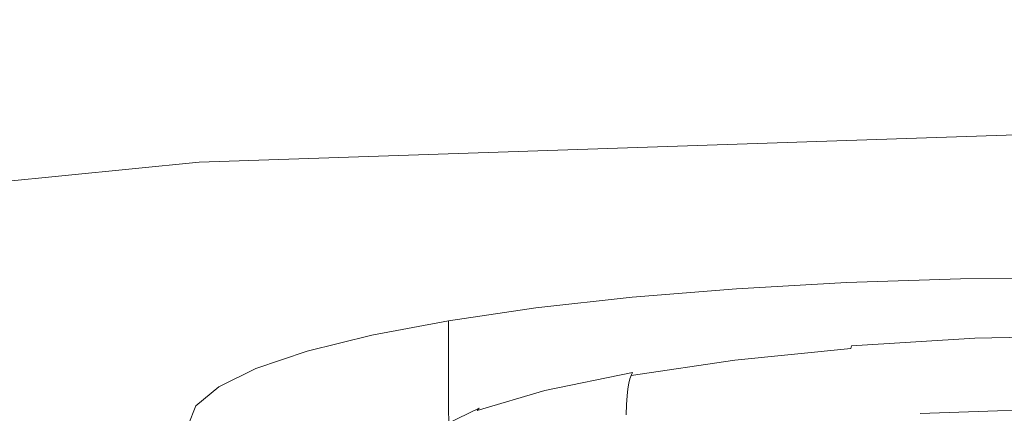
# Model space of a CAD drawing. Extents: x -520 to -108, y 82 to 494.
# Drawn here: x -330 to -316, y 488 to 494 of the extents above; entities that cross this region are included whole.
import ezdxf

# ---------------------------------------------------------------- set-up
doc = ezdxf.new("R2010")
doc.units = 0
doc.header["$LTSCALE"] = 500
doc.header["$MEASUREMENT"] = 0
doc.layers.add('NOVOTERM_CERAMIKA', color=7, linetype='Continuous')
doc.layers.add('NOVOTERM_CHROM', color=7, linetype='Continuous')

msp = doc.modelspace()

# ---------------------------------------------------------------- linework, layer by layer
at = {"layer": 'NOVOTERM_CERAMIKA', "lineweight": 0}
for points, invisible_edges in [([(-327.535, 493.187, 310.058), (-327.541, 493.284, 313.744), (-314.083, 493.734, 313.744), (-314.083, 493.638, 310.058)], 15), ([(-327.538, 493.24, 316.662), (-314.083, 493.691, 316.662), (-314.083, 493.734, 313.744), (-327.541, 493.284, 313.744)], 15), ([(-327.527, 493.077, 318.906), (-314.083, 493.527, 318.906), (-314.083, 493.691, 316.662), (-327.538, 493.24, 316.662)], 15), ([(-327.519, 492.944, 305.697), (-327.535, 493.187, 310.058), (-314.083, 493.638, 310.058), (-314.083, 493.395, 305.697)], 15), ([(-327.51, 492.814, 320.567), (-314.083, 493.264, 320.567), (-314.083, 493.527, 318.906), (-327.527, 493.077, 318.906)], 15), ([(-340.93, 491.851, 310.058), (-340.942, 491.946, 313.744), (-327.541, 493.284, 313.744), (-327.535, 493.187, 310.058)], 15), ([(-340.937, 491.903, 316.662), (-327.538, 493.24, 316.662), (-327.541, 493.284, 313.744), (-340.942, 491.946, 313.744)], 15), ([(-327.493, 492.549, 300.753), (-327.519, 492.944, 305.697), (-314.083, 493.395, 305.697), (-314.083, 492.998, 300.753)], 15), ([(-340.915, 491.741, 318.906), (-327.527, 493.077, 318.906), (-327.538, 493.24, 316.662), (-340.937, 491.903, 316.662)], 15), ([(-340.898, 491.61, 305.697), (-340.93, 491.851, 310.058), (-327.535, 493.187, 310.058), (-327.519, 492.944, 305.697)], 15), ([(-327.488, 492.472, 321.737), (-314.083, 492.921, 321.737), (-314.083, 493.264, 320.567), (-327.51, 492.814, 320.567)], 15), ([(-340.881, 491.48, 320.567), (-327.51, 492.814, 320.567), (-327.527, 493.077, 318.906), (-340.915, 491.741, 318.906)], 15), ([(-327.456, 491.993, 295.319), (-327.493, 492.549, 300.753), (-314.083, 492.998, 300.753), (-314.083, 492.441, 295.319)], 15), ([(-340.846, 491.216, 300.753), (-340.898, 491.61, 305.697), (-327.519, 492.944, 305.697), (-327.493, 492.549, 300.753)], 15), ([(-327.488, 492.472, 321.737), (-327.461, 492.069, 322.509), (-314.083, 492.517, 322.509), (-314.083, 492.921, 321.737)], 15), ([(-340.836, 491.14, 321.737), (-327.488, 492.472, 321.737), (-327.51, 492.814, 320.567), (-340.881, 491.48, 320.567)], 15), ([(-340.774, 490.664, 295.319), (-340.846, 491.216, 300.753), (-327.493, 492.549, 300.753), (-327.456, 491.993, 295.319)], 15), ([(-340.836, 491.14, 321.737), (-340.784, 490.74, 322.509), (-327.461, 492.069, 322.509), (-327.488, 492.472, 321.737)], 15), ([(-327.461, 492.069, 322.509), (-327.432, 491.627, 322.975), (-314.083, 492.074, 322.975), (-314.083, 492.517, 322.509)], 13), ([(-327.456, 491.993, 295.319), (-314.083, 492.441, 295.319), (-314.083, 491.716, 289.487), (-327.409, 491.27, 289.487)], 15), ([(-340.784, 490.74, 322.509), (-340.726, 490.301, 322.975), (-327.432, 491.627, 322.975), (-327.461, 492.069, 322.509)], 13), ([(-340.774, 490.664, 295.319), (-327.456, 491.993, 295.319), (-327.409, 491.27, 289.487), (-340.679, 489.946, 289.487)], 15), ([(-327.432, 491.627, 322.975), (-327.402, 491.165, 323.228), (-314.083, 491.611, 323.228), (-314.083, 492.074, 322.975)], 15), ([(-327.409, 491.27, 289.487), (-314.083, 491.716, 289.487), (-314.083, 490.819, 283.349), (-327.35, 490.374, 283.349)], 15), ([(-340.726, 490.301, 322.975), (-340.665, 489.841, 323.228), (-327.402, 491.165, 323.228), (-327.432, 491.627, 322.975)], 15), ([(-327.402, 491.165, 323.228), (-327.372, 490.703, 323.359), (-314.083, 491.148, 323.359), (-314.083, 491.611, 323.228)], 15), ([(-340.679, 489.946, 289.487), (-327.409, 491.27, 289.487), (-327.35, 490.374, 283.349), (-340.562, 489.056, 283.349)], 15), ([(-340.665, 489.841, 323.228), (-340.605, 489.382, 323.359), (-327.372, 490.703, 323.359), (-327.402, 491.165, 323.228)], 15), ([(-327.343, 490.261, 323.461), (-314.083, 490.705, 323.461), (-314.083, 491.148, 323.359), (-327.372, 490.703, 323.359)], 15), ([(-327.35, 490.374, 283.349), (-314.083, 490.819, 283.349), (-314.083, 489.74, 276.997), (-327.28, 489.298, 276.997)], 15), ([(-340.547, 488.943, 323.461), (-327.343, 490.261, 323.461), (-327.372, 490.703, 323.359), (-340.605, 489.382, 323.359)], 15), ([(-327.315, 489.833, 323.534), (-314.083, 490.276, 323.534), (-314.083, 490.705, 323.461), (-327.343, 490.261, 323.461)], 15), ([(-340.562, 489.056, 283.349), (-327.35, 490.374, 283.349), (-327.28, 489.298, 276.997), (-340.421, 487.987, 276.997)], 15), ([(-340.491, 488.518, 323.534), (-327.315, 489.833, 323.534), (-327.343, 490.261, 323.461), (-340.547, 488.943, 323.461)], 15), ([(-327.287, 489.414, 323.578), (-314.083, 489.856, 323.578), (-314.083, 490.276, 323.534), (-327.315, 489.833, 323.534)], 15), ([(-340.436, 488.102, 323.578), (-327.287, 489.414, 323.578), (-327.315, 489.833, 323.534), (-340.491, 488.518, 323.534)], 15), ([(-327.26, 488.997, 323.592), (-314.083, 489.438, 323.592), (-314.083, 489.856, 323.578), (-327.287, 489.414, 323.578)], 15), ([(-327.28, 489.298, 276.997), (-314.083, 489.74, 276.997), (-314.083, 488.474, 270.524), (-327.197, 488.035, 270.524)], 15), ([(-340.382, 487.688, 323.592), (-327.26, 488.997, 323.592), (-327.287, 489.414, 323.578), (-340.436, 488.102, 323.578)], 15), ([(-327.26, 488.997, 323.592), (-327.233, 488.577, 323.578), (-314.083, 489.018, 323.578), (-314.083, 489.438, 323.592)], 15), ([(-340.421, 487.987, 276.997), (-327.28, 489.298, 276.997), (-327.197, 488.035, 270.524), (-340.256, 486.732, 270.524)], 15), ([(-317.79, 488.911, 294.403), (-317.778, 488.943, 294.367), (-315.96, 489.055, 295.002), (-315.966, 489.023, 295.041)], 15), ([(-317.764, 488.971, 294.328), (-315.953, 489.082, 294.961), (-315.96, 489.055, 295.002), (-317.778, 488.943, 294.367)], 15), ([(-317.736, 488.989, 294.253), (-315.939, 489.099, 294.881), (-315.953, 489.082, 294.961), (-317.764, 488.971, 294.328)], 15), ([(-317.68, 488.991, 294.108), (-315.91, 489.099, 294.727), (-315.939, 489.099, 294.881), (-317.736, 488.989, 294.253)], 15), ([(-317.582, 488.971, 293.861), (-315.86, 489.076, 294.461), (-315.91, 489.099, 294.727), (-317.68, 488.991, 294.108)], 15), ([(-317.582, 488.971, 293.861), (-317.428, 488.923, 293.476), (-315.782, 489.023, 294.049), (-315.86, 489.076, 294.461)], 15), ([(-315.971, 488.983, 295.077), (-315.966, 489.023, 295.041), (-314.083, 489.063, 295.273), (-314.083, 489.024, 295.31)], 13), ([(-315.966, 489.023, 295.041), (-315.96, 489.055, 295.002), (-314.083, 489.095, 295.233), (-314.083, 489.063, 295.273)], 15), ([(-315.953, 489.082, 294.961), (-314.083, 489.123, 295.191), (-314.083, 489.095, 295.233), (-315.96, 489.055, 295.002)], 15), ([(-315.939, 489.099, 294.881), (-314.083, 489.139, 295.11), (-314.083, 489.123, 295.191), (-315.953, 489.082, 294.961)], 15), ([(-315.91, 489.099, 294.727), (-314.083, 489.139, 294.951), (-314.083, 489.139, 295.11), (-315.939, 489.099, 294.881)], 15), ([(-315.86, 489.076, 294.461), (-314.083, 489.114, 294.68), (-314.083, 489.139, 294.951), (-315.91, 489.099, 294.727)], 15), ([(-315.86, 489.076, 294.461), (-315.782, 489.023, 294.049), (-314.083, 489.059, 294.257), (-314.083, 489.114, 294.68)], 15), ([(-315.782, 489.023, 294.049), (-315.648, 488.945, 293.515), (-314.083, 488.98, 293.716), (-314.083, 489.059, 294.257)], 15), ([(-340.382, 487.688, 323.592), (-340.327, 487.271, 323.578), (-327.233, 488.577, 323.578), (-327.26, 488.997, 323.592)], 15), ([(-327.233, 488.577, 323.578), (-327.204, 488.149, 323.534), (-314.083, 488.588, 323.534), (-314.083, 489.018, 323.578)], 15), ([(-319.511, 488.698, 293.45), (-319.496, 488.738, 293.418), (-317.79, 488.911, 294.403), (-317.8, 488.871, 294.438)], 11), ([(-319.496, 488.738, 293.418), (-319.478, 488.771, 293.385), (-317.778, 488.943, 294.367), (-317.79, 488.911, 294.403)], 15), ([(-319.459, 488.799, 293.35), (-317.764, 488.971, 294.328), (-317.778, 488.943, 294.367), (-319.478, 488.771, 293.385)], 15), ([(-319.418, 488.819, 293.282), (-317.736, 488.989, 294.253), (-317.764, 488.971, 294.328), (-319.459, 488.799, 293.35)], 15), ([(-319.336, 488.823, 293.153), (-317.68, 488.991, 294.108), (-317.736, 488.989, 294.253), (-319.418, 488.819, 293.282)], 15), ([(-319.192, 488.808, 292.932), (-317.582, 488.971, 293.861), (-317.68, 488.991, 294.108), (-319.336, 488.823, 293.153)], 15), ([(-319.192, 488.808, 292.932), (-318.968, 488.768, 292.59), (-317.428, 488.923, 293.476), (-317.582, 488.971, 293.861)], 15), ([(-318.968, 488.768, 292.59), (-318.621, 488.702, 292.119), (-317.174, 488.849, 292.964), (-317.428, 488.923, 293.476)], 15), ([(-317.818, 488.756, 294.505), (-317.81, 488.821, 294.472), (-315.976, 488.933, 295.113), (-315.98, 488.869, 295.148)], 15), ([(-317.81, 488.821, 294.472), (-317.8, 488.871, 294.438), (-315.971, 488.983, 295.077), (-315.976, 488.933, 295.113)], 15), ([(-317.8, 488.871, 294.438), (-317.79, 488.911, 294.403), (-315.966, 489.023, 295.041), (-315.971, 488.983, 295.077)], 13), ([(-317.428, 488.923, 293.476), (-317.174, 488.849, 292.964), (-315.648, 488.945, 293.515), (-315.782, 489.023, 294.049)], 15), ([(-317.174, 488.849, 292.964), (-316.774, 488.752, 292.333), (-315.43, 488.846, 292.882), (-315.648, 488.945, 293.515)], 15), ([(-315.98, 488.869, 295.148), (-314.083, 488.91, 295.381), (-314.083, 488.828, 295.417), (-315.984, 488.787, 295.183)], 15), ([(-315.98, 488.869, 295.148), (-315.976, 488.933, 295.113), (-314.083, 488.974, 295.346), (-314.083, 488.91, 295.381)], 15), ([(-315.976, 488.933, 295.113), (-315.971, 488.983, 295.077), (-314.083, 489.024, 295.31), (-314.083, 488.974, 295.346)], 15), ([(-315.648, 488.945, 293.515), (-315.43, 488.846, 292.882), (-314.083, 488.881, 293.087), (-314.083, 488.98, 293.716)], 15), ([(-321.025, 488.514, 292.143), (-321.003, 488.548, 292.114), (-319.478, 488.771, 293.385), (-319.496, 488.738, 293.418)], 15), ([(-320.978, 488.577, 292.083), (-319.459, 488.799, 293.35), (-319.478, 488.771, 293.385), (-321.003, 488.548, 292.114)], 15), ([(-320.926, 488.598, 292.026), (-319.418, 488.819, 293.282), (-319.459, 488.799, 293.35), (-320.978, 488.577, 292.083)], 15), ([(-320.82, 488.606, 291.916), (-319.336, 488.823, 293.153), (-319.418, 488.819, 293.282), (-320.926, 488.598, 292.026)], 15), ([(-320.635, 488.597, 291.73), (-319.192, 488.808, 292.932), (-319.336, 488.823, 293.153), (-320.82, 488.606, 291.916)], 15), ([(-320.635, 488.597, 291.73), (-320.347, 488.567, 291.442), (-318.968, 488.768, 292.59), (-319.192, 488.808, 292.932)], 15), ([(-320.347, 488.567, 291.442), (-319.929, 488.511, 291.028), (-318.621, 488.702, 292.119), (-318.968, 488.768, 292.59)], 15), ([(-319.537, 488.582, 293.513), (-317.818, 488.756, 294.505), (-317.825, 488.674, 294.539), (-319.548, 488.5, 293.545)], 15), ([(-319.537, 488.582, 293.513), (-319.525, 488.647, 293.481), (-317.81, 488.821, 294.472), (-317.818, 488.756, 294.505)], 15), ([(-319.525, 488.647, 293.481), (-319.511, 488.698, 293.45), (-317.8, 488.871, 294.438), (-317.81, 488.821, 294.472)], 13), ([(-318.621, 488.702, 292.119), (-318.112, 488.609, 291.511), (-316.774, 488.752, 292.333), (-317.174, 488.849, 292.964)], 15), ([(-317.825, 488.674, 294.539), (-315.984, 488.787, 295.183), (-315.987, 488.685, 295.219), (-317.831, 488.572, 294.574)], 15), ([(-317.818, 488.756, 294.505), (-315.98, 488.869, 295.148), (-315.984, 488.787, 295.183), (-317.825, 488.674, 294.539)], 15), ([(-316.774, 488.752, 292.333), (-316.147, 488.633, 291.6), (-314.963, 488.736, 292.203), (-315.43, 488.846, 292.882)], 15), ([(-315.984, 488.787, 295.183), (-314.083, 488.828, 295.417), (-314.083, 488.726, 295.453), (-315.987, 488.685, 295.219)], 15), ([(-321.079, 488.356, 292.228), (-321.063, 488.422, 292.2), (-319.525, 488.647, 293.481), (-319.537, 488.582, 293.513)], 15), ([(-321.063, 488.422, 292.2), (-321.046, 488.473, 292.172), (-319.511, 488.698, 293.45), (-319.525, 488.647, 293.481)], 13), ([(-321.046, 488.473, 292.172), (-321.025, 488.514, 292.143), (-319.496, 488.738, 293.418), (-319.511, 488.698, 293.45)], 15), ([(-319.929, 488.511, 291.028), (-319.358, 488.426, 290.463), (-318.112, 488.609, 291.511), (-318.621, 488.702, 292.119)], 15), ([(-319.548, 488.5, 293.545), (-317.825, 488.674, 294.539), (-317.831, 488.572, 294.574), (-319.557, 488.397, 293.578)], 15), ([(-319.358, 488.426, 290.463), (-318.608, 488.307, 289.722), (-317.4, 488.488, 290.759), (-318.112, 488.609, 291.511)], 15), ([(-318.112, 488.609, 291.511), (-317.4, 488.488, 290.759), (-316.147, 488.633, 291.6), (-316.774, 488.752, 292.333)], 15), ([(-317.831, 488.572, 294.574), (-315.987, 488.685, 295.219), (-315.99, 488.559, 295.257), (-317.837, 488.445, 294.612)], 15), ([(-316.443, 488.338, 289.854), (-315.216, 488.497, 290.779), (-316.147, 488.633, 291.6), (-317.4, 488.488, 290.759)], 15), ([(-315.216, 488.497, 290.779), (-314.083, 488.625, 291.533), (-314.963, 488.736, 292.203), (-316.147, 488.633, 291.6)], 15), ([(-315.987, 488.685, 295.219), (-314.083, 488.726, 295.453), (-314.083, 488.6, 295.492), (-315.99, 488.559, 295.257)], 15), ([(-340.327, 487.271, 323.578), (-340.271, 486.845, 323.534), (-327.204, 488.149, 323.534), (-327.233, 488.577, 323.578)], 15), ([(-327.204, 488.149, 323.534), (-327.175, 487.706, 323.461), (-314.083, 488.144, 323.461), (-314.083, 488.588, 323.534)], 15), ([(-327.102, 486.578, 264.021), (-327.197, 488.035, 270.524), (-314.083, 488.474, 270.524), (-314.083, 487.014, 264.021)], 15), ([(-321.063, 488.422, 292.2), (-322.365, 488.156, 290.685), (-322.344, 488.208, 290.661), (-321.046, 488.473, 292.172)], 7), ([(-321.046, 488.473, 292.172), (-322.344, 488.208, 290.661), (-322.32, 488.25, 290.637), (-321.025, 488.514, 292.143)], 3), ([(-321.025, 488.514, 292.143), (-322.32, 488.25, 290.637), (-322.293, 488.284, 290.612), (-321.003, 488.548, 292.114)], 15), ([(-320.978, 488.577, 292.083), (-321.003, 488.548, 292.114), (-322.293, 488.284, 290.612), (-322.264, 488.315, 290.587)], 15), ([(-320.926, 488.598, 292.026), (-320.978, 488.577, 292.083), (-322.264, 488.315, 290.587), (-322.201, 488.337, 290.541)], 15), ([(-320.82, 488.606, 291.916), (-320.926, 488.598, 292.026), (-322.201, 488.337, 290.541), (-322.075, 488.35, 290.455)], 15), ([(-320.635, 488.597, 291.73), (-320.82, 488.606, 291.916), (-322.075, 488.35, 290.455), (-321.856, 488.348, 290.309)], 15), ([(-320.635, 488.597, 291.73), (-321.856, 488.348, 290.309), (-321.512, 488.328, 290.084), (-320.347, 488.567, 291.442)], 15), ([(-320.347, 488.567, 291.442), (-321.512, 488.328, 290.084), (-321.037, 488.285, 289.74), (-319.929, 488.511, 291.028)], 15), ([(-321.092, 488.274, 292.258), (-319.548, 488.5, 293.545), (-319.557, 488.397, 293.578), (-321.104, 488.171, 292.289)], 7), ([(-321.079, 488.356, 292.228), (-319.537, 488.582, 293.513), (-319.548, 488.5, 293.545), (-321.092, 488.274, 292.258)], 7), ([(-319.929, 488.511, 291.028), (-321.037, 488.285, 289.74), (-320.422, 488.21, 289.236), (-319.358, 488.426, 290.463)], 15), ([(-319.557, 488.397, 293.578), (-317.831, 488.572, 294.574), (-317.837, 488.445, 294.612), (-319.564, 488.27, 293.614)], 15), ([(-317.655, 488.151, 288.782), (-316.443, 488.338, 289.854), (-317.4, 488.488, 290.759), (-318.608, 488.307, 289.722)], 15), ([(-317.837, 488.445, 294.612), (-315.99, 488.559, 295.257), (-315.992, 488.405, 295.298), (-317.841, 488.292, 294.652)], 15), ([(-315.313, 488.163, 288.825), (-314.083, 488.341, 289.859), (-315.216, 488.497, 290.779), (-316.443, 488.338, 289.854)], 15), ([(-315.99, 488.559, 295.257), (-314.083, 488.6, 295.492), (-314.083, 488.447, 295.533), (-315.992, 488.405, 295.298)], 15), ([(-322.201, 488.337, 290.541), (-322.264, 488.315, 290.587), (-323.257, 488.022, 288.918), (-323.187, 488.047, 288.885)], 15), ([(-322.075, 488.35, 290.455), (-322.201, 488.337, 290.541), (-323.187, 488.047, 288.885), (-323.045, 488.063, 288.824)], 15), ([(-321.856, 488.348, 290.309), (-322.075, 488.35, 290.455), (-323.045, 488.063, 288.824), (-322.798, 488.069, 288.723)], 15), ([(-321.856, 488.348, 290.309), (-322.798, 488.069, 288.723), (-322.412, 488.062, 288.568), (-321.512, 488.328, 290.084)], 15), ([(-321.512, 488.328, 290.084), (-322.412, 488.062, 288.568), (-321.895, 488.033, 288.315), (-321.037, 488.285, 289.74)], 15), ([(-321.079, 488.356, 292.228), (-321.092, 488.274, 292.258), (-322.399, 488.007, 290.736), (-322.383, 488.09, 290.71)], 15), ([(-321.079, 488.356, 292.228), (-322.383, 488.09, 290.71), (-322.365, 488.156, 290.685), (-321.063, 488.422, 292.2)], 7), ([(-321.104, 488.171, 292.289), (-319.557, 488.397, 293.578), (-319.564, 488.27, 293.614), (-321.113, 488.044, 292.323)], 7), ([(-319.358, 488.426, 290.463), (-320.422, 488.21, 289.236), (-319.66, 488.097, 288.532), (-318.608, 488.307, 289.722)], 15), ([(-319.564, 488.27, 293.614), (-317.837, 488.445, 294.612), (-317.841, 488.292, 294.652), (-319.57, 488.117, 293.653)], 15), ([(-317.844, 488.108, 294.695), (-317.841, 488.292, 294.652), (-315.992, 488.405, 295.298), (-315.993, 488.222, 295.342)], 15), ([(-316.549, 487.966, 287.691), (-315.313, 488.163, 288.825), (-316.443, 488.338, 289.854), (-317.655, 488.151, 288.782)], 15), ([(-315.993, 488.222, 295.342), (-315.992, 488.405, 295.298), (-314.083, 488.447, 295.533), (-314.083, 488.263, 295.577)], 15), ([(-322.365, 488.156, 290.685), (-323.37, 487.859, 288.995), (-323.347, 487.912, 288.975), (-322.344, 488.208, 290.661)], 15), ([(-322.344, 488.208, 290.661), (-323.347, 487.912, 288.975), (-323.32, 487.955, 288.956), (-322.32, 488.25, 290.637)], 11), ([(-322.32, 488.25, 290.637), (-323.32, 487.955, 288.956), (-323.29, 487.99, 288.937), (-322.293, 488.284, 290.612)], 13), ([(-322.264, 488.315, 290.587), (-322.293, 488.284, 290.612), (-323.29, 487.99, 288.937), (-323.257, 488.022, 288.918)], 15), ([(-321.092, 488.274, 292.258), (-321.104, 488.171, 292.289), (-322.413, 487.903, 290.765), (-322.399, 488.007, 290.736)], 15), ([(-321.037, 488.285, 289.74), (-321.895, 488.033, 288.315), (-321.257, 487.977, 287.918), (-320.422, 488.21, 289.236)], 15), ([(-320.422, 488.21, 289.236), (-321.257, 487.977, 287.918), (-320.514, 487.878, 287.299), (-319.66, 488.097, 288.532)], 15), ([(-321.113, 488.044, 292.323), (-319.564, 488.27, 293.614), (-319.57, 488.117, 293.653), (-321.121, 487.89, 292.36)], 7), ([(-317.655, 488.151, 288.782), (-318.608, 488.307, 289.722), (-319.66, 488.097, 288.532), (-318.743, 487.94, 287.588)], 15), ([(-319.575, 487.933, 293.695), (-319.57, 488.117, 293.653), (-317.841, 488.292, 294.652), (-317.844, 488.108, 294.695)], 15), ([(-317.846, 487.901, 294.741), (-317.844, 488.108, 294.695), (-315.993, 488.222, 295.342), (-315.995, 488.015, 295.388)], 15), ([(-315.995, 488.015, 295.388), (-315.993, 488.222, 295.342), (-314.083, 488.263, 295.577), (-314.083, 488.056, 295.624)], 15), ([(-340.271, 486.845, 323.534), (-340.213, 486.405, 323.461), (-327.175, 487.706, 323.461), (-327.204, 488.149, 323.534)], 15), ([(-340.066, 485.285, 264.021), (-340.256, 486.732, 270.524), (-327.197, 488.035, 270.524), (-327.102, 486.578, 264.021)], 15), ([(-327.175, 487.706, 323.461), (-327.145, 487.242, 323.359), (-314.083, 487.68, 323.359), (-314.083, 488.144, 323.461)], 15), ([(-323.187, 488.047, 288.885), (-323.257, 488.022, 288.918), (-323.9, 487.708, 287.134), (-323.825, 487.736, 287.114)], 15), ([(-323.045, 488.063, 288.824), (-323.187, 488.047, 288.885), (-323.825, 487.736, 287.114), (-323.673, 487.757, 287.081)], 15), ([(-322.798, 488.069, 288.723), (-323.045, 488.063, 288.824), (-323.673, 487.757, 287.081), (-323.408, 487.771, 287.027)], 15), ([(-322.383, 488.09, 290.71), (-322.399, 488.007, 290.736), (-323.409, 487.709, 289.04), (-323.391, 487.793, 289.016)], 15), ([(-322.798, 488.069, 288.723), (-323.408, 487.771, 287.027), (-322.993, 487.776, 286.947), (-322.412, 488.062, 288.568)], 15), ([(-322.383, 488.09, 290.71), (-323.391, 487.793, 289.016), (-323.37, 487.859, 288.995), (-322.365, 488.156, 290.685)], 15), ([(-322.412, 488.062, 288.568), (-322.993, 487.776, 286.947), (-322.453, 487.768, 286.812), (-321.895, 488.033, 288.315)], 15), ([(-321.895, 488.033, 288.315), (-322.453, 487.768, 286.812), (-321.813, 487.742, 286.594), (-321.257, 487.977, 287.918)], 15), ([(-321.113, 488.044, 292.323), (-321.121, 487.89, 292.36), (-322.433, 487.622, 290.833), (-322.424, 487.776, 290.797)], 15), ([(-321.104, 488.171, 292.289), (-321.113, 488.044, 292.323), (-322.424, 487.776, 290.797), (-322.413, 487.903, 290.765)], 15), ([(-321.127, 487.706, 292.402), (-321.121, 487.89, 292.36), (-319.57, 488.117, 293.653), (-319.575, 487.933, 293.695)], 15), ([(-318.743, 487.94, 287.588), (-319.66, 488.097, 288.532), (-320.514, 487.878, 287.299), (-319.682, 487.725, 286.38)], 15), ([(-319.579, 487.725, 293.741), (-319.575, 487.933, 293.695), (-317.844, 488.108, 294.695), (-317.846, 487.901, 294.741)], 15), ([(-316.549, 487.966, 287.691), (-317.655, 488.151, 288.782), (-318.743, 487.94, 287.588), (-317.699, 487.751, 286.474)], 15), ([(-315.341, 487.76, 286.501), (-314.083, 487.969, 287.698), (-315.313, 488.163, 288.825), (-316.549, 487.966, 287.691)], 15), ([(-315.996, 487.792, 295.437), (-315.995, 488.015, 295.388), (-314.083, 488.056, 295.624), (-314.083, 487.833, 295.672)], 15), ([(-323.37, 487.859, 288.995), (-324.021, 487.542, 287.189), (-323.996, 487.596, 287.174), (-323.347, 487.912, 288.975)], 15), ([(-323.347, 487.912, 288.975), (-323.996, 487.596, 287.174), (-323.967, 487.64, 287.16), (-323.32, 487.955, 288.956)], 15), ([(-323.32, 487.955, 288.956), (-323.967, 487.64, 287.16), (-323.935, 487.676, 287.147), (-323.29, 487.99, 288.937)], 11), ([(-323.257, 488.022, 288.918), (-323.29, 487.99, 288.937), (-323.935, 487.676, 287.147), (-323.9, 487.708, 287.134)], 15), ([(-322.399, 488.007, 290.736), (-322.413, 487.903, 290.765), (-323.424, 487.605, 289.066), (-323.409, 487.709, 289.04)], 15), ([(-321.257, 487.977, 287.918), (-321.813, 487.742, 286.594), (-321.126, 487.67, 286.133), (-320.514, 487.878, 287.299)], 15), ([(-321.132, 487.498, 292.446), (-321.127, 487.706, 292.402), (-319.575, 487.933, 293.695), (-319.579, 487.725, 293.741)], 15), ([(-317.699, 487.751, 286.474), (-318.743, 487.94, 287.588), (-319.682, 487.725, 286.38), (-318.749, 487.535, 285.263)], 15), ([(-317.849, 487.678, 294.789), (-317.846, 487.901, 294.741), (-315.995, 488.015, 295.388), (-315.996, 487.792, 295.437)], 15), ([(-315.341, 487.76, 286.501), (-316.549, 487.966, 287.691), (-317.699, 487.751, 286.474), (-316.556, 487.542, 285.262)], 15)]:
    msp.add_3dface(points, dxfattribs=dict(at, invisible_edges=invisible_edges))
at = {"layer": 'NOVOTERM_CHROM', "lineweight": 0}
for points, invisible_edges in [([(-316.177, 488.78, 298.762), (-314.465, 488.799, 298.875), (-314.465, 489.921, 298.699), (-316.177, 489.902, 298.586)], 11), ([(-317.862, 488.724, 298.43), (-317.862, 489.846, 298.254), (-319.488, 489.755, 297.711), (-319.488, 488.633, 297.887)], 13), ([(-317.862, 488.724, 298.43), (-316.177, 488.78, 298.762), (-316.177, 489.902, 298.586), (-317.862, 489.846, 298.254)], 11), ([(-322.455, 488.348, 296.198), (-321.029, 488.507, 297.141), (-321.029, 489.629, 296.965), (-322.455, 489.47, 296.022)], 11), ([(-319.488, 488.633, 297.887), (-319.488, 489.755, 297.711), (-321.029, 489.629, 296.965), (-321.029, 488.507, 297.141)], 13), ([(-323.745, 488.159, 295.081), (-322.455, 488.348, 296.198), (-322.455, 489.47, 296.022), (-323.745, 489.281, 294.905)], 3), ([(-323.745, 488.159, 295.081), (-323.745, 489.281, 294.905), (-324.878, 489.067, 293.633), (-324.878, 487.945, 293.809)], 13), ([(-324.878, 487.945, 293.809), (-324.878, 489.067, 293.633), (-325.834, 488.829, 292.227), (-325.834, 487.707, 292.402)], 13), ([(-326.591, 487.451, 290.883), (-325.834, 487.707, 292.402), (-325.834, 488.829, 292.227), (-326.591, 488.573, 290.707)], 11), ([(-317.859, 487.65, 298.59), (-316.176, 487.706, 298.922), (-316.177, 488.78, 298.762), (-317.862, 488.724, 298.43)], 15), ([(-316.176, 487.706, 298.922), (-314.465, 487.725, 299.035), (-314.465, 488.799, 298.875), (-316.177, 488.78, 298.762)], 15), ([(-319.485, 487.558, 298.048), (-319.488, 488.633, 297.887), (-321.029, 488.507, 297.141), (-321.024, 487.432, 297.302)], 15), ([(-317.859, 487.65, 298.59), (-317.862, 488.724, 298.43), (-319.488, 488.633, 297.887), (-319.485, 487.558, 298.048)], 15), ([(-327.142, 487.18, 289.279), (-326.591, 487.451, 290.883), (-326.591, 488.573, 290.707), (-327.142, 488.303, 289.103)], 11), ([(-322.449, 487.273, 296.36), (-321.024, 487.432, 297.302), (-321.029, 488.507, 297.141), (-322.455, 488.348, 296.198)], 15), ([(-323.739, 487.085, 295.243), (-322.449, 487.273, 296.36), (-322.455, 488.348, 296.198), (-323.745, 488.159, 295.081)], 7), ([(-327.142, 487.18, 289.279), (-327.142, 488.303, 289.103), (-327.478, 488.022, 287.443), (-327.478, 486.9, 287.619)], 13), ([(-323.739, 487.085, 295.243), (-323.745, 488.159, 295.081), (-324.878, 487.945, 293.809), (-324.871, 486.87, 293.972)], 15), ([(-327.478, 486.9, 287.619), (-327.478, 488.022, 287.443), (-327.593, 487.737, 285.754), (-327.593, 486.615, 285.93)], 13), ([(-324.871, 486.87, 293.972), (-324.878, 487.945, 293.809), (-325.834, 487.707, 292.402), (-325.827, 486.633, 292.567)], 15), ([(-316.773, 486.622, 294.655), (-316.773, 487.91, 294.448), (-315.629, 487.948, 294.674), (-315.629, 486.661, 294.881)], 13), ([(-315.629, 486.661, 294.881), (-315.629, 487.948, 294.674), (-314.465, 487.961, 294.751), (-314.465, 486.674, 294.957)], 13)]:
    msp.add_3dface(points, dxfattribs=dict(at, invisible_edges=invisible_edges))

doc.saveas('drawing.dxf')
